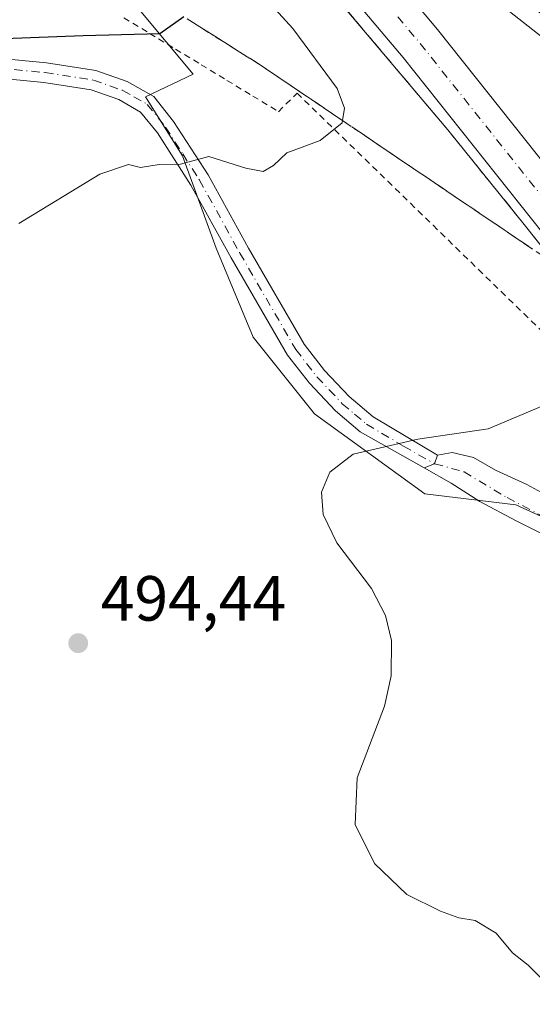
# Model space of a CAD drawing. Units: metres. Extents: x 634918 to 638380, y 4720492 to 4722873.
# Drawn here: x 636734 to 636815, y 4721718 to 4721873 of the extents above; entities that cross this region are included whole.
import ezdxf

# ---------------------------------------------------------------- set-up
doc = ezdxf.new("R2010")
doc.units = ezdxf.units.M
doc.header["$MEASUREMENT"] = 0
for name, pattern in [('DGN Style 2', [1.6480167562047852, 0.988810053722871, -0.6592067024819142]), ('DGN Style 3', [2.307223458686699, 1.648016756204785, -0.6592067024819142]), ('DGN Style 4', [2.6384748266838614, 1.318413404963828, -0.6592067024819142, 0.001648016756204785, -0.6592067024819142])]:
    doc.linetypes.add(name, pattern=pattern)
for name, color, linetype, lineweight in [('Alambrada', 7, 'DGN Style 2', 0), ('Arcén (en calzada doble)', 91, 'Continuous', 13), ('Camino Cxs', 7, 'Continuous', 0), ('Camino eje', 30, 'DGN Style 4', 13), ('Carretera de calzada única Cxs', 7, 'Continuous', 13), ('Carretera de calzada única eje', 7, 'DGN Style 4', 0), ('Cultivos herbáceos CxS', 92, 'Continuous', 0), ('Cultivos leñosos CxS', 92, 'Continuous', 0), ('Curva de nivel maestra', 30, 'Continuous', 30), ('Curva de nivel normal', 30, 'Continuous', 0), ('Núcleo urbano CxS', 7, 'Continuous', 0), ('Pista pavimentada Cxs', 135, 'Continuous', 0), ('Pista pavimentada eje', 135, 'DGN Style 4', 0), ('Punto de cota en terreno', 7, 'Continuous', 0), ('Rótulo de punto de cota en terreno', 7, 'Continuous', 0), ('Talud superficial', 30, 'DGN Style 3', 0)]:
    doc.layers.add(name, color=color, linetype=linetype, lineweight=lineweight)
doc.styles.add('Style-Arial', font='txt')

# ---------------------------------------------------------------- blocks, each defined once
blk = doc.blocks.new('*U19')
at = {"layer": 'Núcleo urbano CxS', "color": 7, "linetype": 'Continuous', "lineweight": 0}
blk.add_polyline3d([(636859.0975000003, 4721704.394099999, 486.9536999999983), (636847.3992999997, 4721726.4911, 487.3399000000064), (636847.3997, 4721748.588099999, 487.1631000000052), (636846.1001000004, 4721766.785499999, 487.6533000000054), (636837.0017999997, 4721782.383500001, 488.133600000001), (636826.6029000003, 4721790.182600001, 488.7038999999932), (636812.3047000002, 4721796.681700001, 489.2440999999963), (636798.0059000002, 4721798.424900001, 489.5810999999958), (636780.6595000002, 4721810.9529, 491.0700999999972), (636771.0226999996, 4721822.9989, 491.9716999999946), (636765.2405000003, 4721836.9724, 493.257500000007), (636759.9401000004, 4721851.4277, 495.5016999999935), (636754.1031, 4721860.698100001, 497.4523999999947), (636761.6122000003, 4721864.272700001, 498.6585000000051), (636748.6139000002, 4721879.8707, 503.1284000000014), (636733.0163000004, 4721894.1687, 504.3102999999974), (636712.2189999997, 4721908.4669, 505.0720000000001), (636643.3278999999, 4721944.862500001, 507.2173999999941), (636600.4335000003, 4721964.360099999, 508.2541000000056), (636539.3414000003, 4721982.5581, 509.4720999999991)], dxfattribs=at)
blk = doc.blocks.new('5PATER')
at = {"layer": 'Cultivos leñosos CxS', "linetype": 'Continuous', "lineweight": 0}
h = blk.add_hatch(color=51, dxfattribs=at)
edge = h.paths.add_edge_path()
edge.add_ellipse((0, 0), major_axis=(-0.1095731443231308, -0.1110710700762829), ratio=0.9994222409660322, start_angle=0, end_angle=360)

msp = doc.modelspace()

# ---------------------------------------------------------------- linework, layer by layer
at = {"layer": 'Alambrada', "color": 7, "linetype": 'DGN Style 2', "lineweight": 0}
msp.add_polyline3d([(636750.7100999998, 4721873.1229, 502.1070999999939), (636754.7600999996, 4721870.6657, 500.8410000000004), (636758.8101000005, 4721868.208699999, 499.8365999999951), (636762.8601000002, 4721865.751499999, 498.6723000000056), (636766.9101, 4721863.294299999, 497.7057999999961), (636770.9600999998, 4721860.837099999, 496.8304000000062), (636775.0100999996, 4721858.380100001, 496.2363000000041), (636777.9200999998, 4721861.290100001, 496.0893999999971), (636781.4808999998, 4721857.832699999, 495.6215999999986), (636785.0418999996, 4721854.375499999, 495.090200000006), (636788.6026999997, 4721850.918299999, 494.6107000000048), (636792.1637000004, 4721847.460899999, 494.1282000000065), (636795.7244999995, 4721844.003699999, 493.420499999993), (636799.2855000002, 4721840.546499999, 492.8227000000043), (636802.8465, 4721837.0891, 492.3607000000048), (636806.4073000001, 4721833.631899999, 491.877999999997), (636809.9682999998, 4721830.174500001, 491.4897000000056), (636813.5290999999, 4721826.717300001, 491.5184000000008), (636817.0900999998, 4721823.2601, 491.874100000001)], dxfattribs=at)
at = {"layer": 'Arcén (en calzada doble)', "color": 91, "linetype": 'Continuous', "lineweight": 13}
for points in [[(636436.2801000001, 4722055.670100001, 488.7526000000071), (636462.0100999996, 4722051.290100001, 488.8611999999994), (636485.0301000001, 4722046.550100001, 489.2198999999965), (636508.3701, 4722040.620100001, 489.6589999999997), (636527.5100999996, 4722033.4001, 489.7734000000055), (636555.1501000002, 4722023.020099999, 490.2345999999961), (636584.0401, 4722010.2401, 490.7246000000014), (636620.2401000002, 4721993.6601, 491.3698000000004), (636657.1101000002, 4721973.170100001, 492.0580000000046), (636714.4600999998, 4721937.6501, 492.8819999999978), (636740.4301000005, 4721919.380100001, 493.0081000000064), (636752.0701000001, 4721909.620100001, 493.1150999999954), (636764.0401, 4721898.0601, 492.840400000001), (636775.7100999998, 4721886.190099999, 492.7547999999952), (636801.5900999998, 4721855.550100001, 492.0959000000003), (636813.6201, 4721840.670100001, 491.5513000000064), (636844.4600999998, 4721801.970100001, 489.9578000000038), (636867.5900999998, 4721773.700099999, 488.2016000000004), (636885.1801000005, 4721750.770099999, 486.694399999993), (636896.0000999998, 4721735.860099999, 486.0296999999992), (636898.5301000001, 4721729.5701, 485.9636000000028), (636900.1601, 4721722.6501, 486.1497999999993), (636900.3300999999, 4721712.700099999, 486.1569000000018)], [(636761.9001000002, 4721911.630100001, 493.3398000000016), (636779.0201000003, 4721898.640100001, 493.3623999999982), (636797.3701, 4721885.0801, 493.4630000000034), (636828.8800999997, 4721860.270099999, 493.6707000000025), (636858.5900999998, 4721835.130100001, 493.7476000000024), (636883.4301000005, 4721812.3201, 493.7682999999961), (636911.0401, 4721786.2401, 493.6025999999983), (636935.6201, 4721760.710100001, 493.5988999999972), (636961.7801000001, 4721731.590100001, 492.136599999998), (636963.1300999997, 4721730.040100001, 490.9268000000012), (636965.7200999996, 4721727.0601, 488.4750000000058), (636968.1101000002, 4721724.3201, 488.1411999999983), (636970.5201000003, 4721721.550100001, 488.4790000000066), (636978.1001000004, 4721712.860099999, 493.6735999999946), (636998.7600999996, 4721687.2601, 493.3650000000052), (637017.9001000002, 4721662.2401, 493.1530000000057), (637039.8400999998, 4721632.7401, 492.6698000000034), (637085.5900999998, 4721570.1501, 491.8125), (637099.8000999996, 4721550.780099999, 491.4793000000063), (637112.3701, 4721534.280099999, 491.1258999999991)]]:
    msp.add_polyline3d(points, dxfattribs=at)
at = {"layer": 'Camino Cxs', "color": 7, "linetype": 'Continuous', "lineweight": 0, "extrusion": (0.02632326167341702, -0.2039198097052373, 0.9786336378362706), "elevation": -945626.8570559374, "flags": 128}
msp.add_lwpolyline([(1236062.201033782, 4503206.689188123), (1236063.924702619, 4503207.128851654), (1236064.550621889, 4503208.45513755)], dxfattribs=at)
at = {"layer": 'Camino Cxs', "color": 7, "linetype": 'Continuous', "lineweight": 0}
for points in [[(636704.6201, 4721867.380100001, 502.1909000000014), (636728.1101000002, 4721867.0601, 500.071100000001), (636738.5401, 4721866.0701, 499.3515000000043), (636746.3101000005, 4721864.850099999, 498.6564999999973), (636751.2200999996, 4721863.130100001, 497.8776000000071), (636755.4101, 4721860.7401, 497.2529000000068), (636758.5201000003, 4721856.860099999, 496.3338999999978), (636763.9401000004, 4721848.450099999, 494.9231), (636770.2901, 4721836.970100001, 493.157600000006), (636779.0301000001, 4721821.9101, 491.6288000000059), (636782.2401000002, 4721817.780099999, 491.3181000000041), (636786.1101000002, 4721813.690099999, 491.1695999999939), (636789.8901000004, 4721810.4901, 490.9480999999942), (636799.9946999997, 4721804.4901, 490.4421000000002)], [(636728.1101000002, 4721867.0601, 500.071100000001), (636738.5401, 4721866.0701, 499.3515000000043), (636746.3101000005, 4721864.850099999, 498.6564999999973), (636751.2200999996, 4721863.130100001, 497.8776000000071), (636755.4101, 4721860.7401, 497.2529000000068), (636758.5201000003, 4721856.860099999, 496.3338999999978), (636763.9401000004, 4721848.450099999, 494.9231), (636770.2901, 4721836.970100001, 493.157600000006), (636779.0301000001, 4721821.9101, 491.6288000000059), (636782.2401000002, 4721817.780099999, 491.3181000000041), (636786.1101000002, 4721813.690099999, 491.1695999999939), (636789.8901000004, 4721810.4901, 490.9480999999942), (636799.9946999997, 4721804.4901, 490.4421000000002), (636799.5401, 4721803.1227, 490.1693999999989), (636797.8857000005, 4721802.475299999, 490.078999999998), (636787.8300999999, 4721808.1601, 490.8058000000019), (636783.9600999998, 4721811.420100001, 491.2053000000015), (636779.8701, 4721815.7501, 491.4795000000013), (636776.4401000004, 4721820.1601, 491.7560999999987), (636767.5800999999, 4721835.4301, 492.9896000000008), (636761.2600999996, 4721846.850099999, 494.6858000000066), (636755.9901000002, 4721855.040100001, 496.232999999993), (636753.3501000004, 4721858.3301, 496.8901000000042), (636749.9200999998, 4721860.280099999, 497.3405999999959), (636745.5500999996, 4721861.8101, 497.8640000000014), (636738.1501000002, 4721862.970100001, 498.7624000000069), (636727.9301000005, 4721863.940099999, 499.7507000000041)], [(636797.8857000005, 4721802.475299999, 490.078999999998), (636787.8300999999, 4721808.1601, 490.8058000000019), (636783.9600999998, 4721811.420100001, 491.2053000000015), (636779.8701, 4721815.7501, 491.4795000000013), (636776.4401000004, 4721820.1601, 491.7560999999987), (636767.5800999999, 4721835.4301, 492.9896000000008), (636761.2600999996, 4721846.850099999, 494.6858000000066), (636755.9901000002, 4721855.040100001, 496.232999999993), (636753.3501000004, 4721858.3301, 496.8901000000042), (636749.9200999998, 4721860.280099999, 497.3405999999959), (636745.5500999996, 4721861.8101, 497.8640000000014), (636738.1501000002, 4721862.970100001, 498.7624000000069), (636727.9301000005, 4721863.940099999, 499.7507000000041), (636706.3000999996, 4721864.380100001, 501.9731000000029), (636698.3201000001, 4721863.7601, 502.8940000000002), (636691.6700999998, 4721862.2501, 503.641499999998), (636676.0900999998, 4721860.1601, 505.8426999999938), (636663.7901, 4721858.090100001, 507.4285999999993), (636656.6501000002, 4721855.920100001, 508.2880000000005), (636652.5500999996, 4721853.9301, 508.873900000006), (636646.2901, 4721849.460100001, 509.4326000000001), (636639.1101000002, 4721843.190099999, 509.8876000000019), (636618.6601, 4721822.920100001, 512.0592999999935), (636559.1101000002, 4721765.2501, 519.7424000000028)]]:
    msp.add_polyline3d(points, dxfattribs=at)
at = {"layer": 'Camino eje', "color": 30, "linetype": 'DGN Style 4', "lineweight": 13}
msp.add_polyline3d([(636696.4967, 4721866.693299999, 503.0647999999928), (636701.4700999996, 4721865.5701, 502.5476000000053), (636705.4600999998, 4721865.880100001, 502.0976999999984), (636717.2050999999, 4721865.720100001, 500.7701999999991), (636728.0201000003, 4721865.5001, 499.9100000000035), (636738.3450999996, 4721864.520099999, 499.0531999999948), (636745.9301000005, 4721863.3301, 498.2005999999965), (636750.5701000001, 4721861.7051, 497.5240999999951), (636752.2851, 4721860.7301, 497.3013000000064), (636754.3800999997, 4721859.5351, 497.0476999999955), (636757.2550999997, 4721855.950099999, 496.2958999999974), (636759.9650999998, 4721851.745100001, 495.6362999999984), (636762.6001000004, 4721847.6501, 494.7770000000019), (636768.9351000005, 4721836.200099999, 493.064400000003), (636777.7351000002, 4721821.0351, 491.6661000000022), (636781.0551000005, 4721816.765100001, 491.4014000000025), (636782.9901000002, 4721814.720100001, 491.2930999999954), (636785.0351, 4721812.5551, 491.1940999999933), (636786.9700999996, 4721810.925100001, 491.0008999999991), (636788.8601000002, 4721809.325099999, 490.872199999998), (636794.6451000003, 4721805.890100001, 490.662599999996), (636799.5401, 4721803.1227, 490.1693999999989)], dxfattribs=at)
at = {"layer": 'Carretera de calzada única Cxs', "color": 7, "linetype": 'Continuous', "lineweight": 13}
for points in [[(636907.3800999997, 4721793.540100001, 493.8056999999972), (636891.3000999996, 4721809.1501, 493.8622000000032), (636876.5100999996, 4721822.9301, 493.9942000000011), (636861.6601, 4721836.200099999, 493.8151000000071), (636845.5100999996, 4721850.050100001, 493.7795999999944), (636825.1801000005, 4721866.800100001, 493.7474999999977), (636803.6300999997, 4721883.7301, 493.6631999999955), (636782.7401000002, 4721899.370100001, 493.5353000000032), (636761.6901000004, 4721914.290100001, 493.4578000000038), (636737.5000999998, 4721930.3101, 493.2692999999999), (636751.3800999997, 4721920.120100001, 493.3364000000002), (636761.9001000002, 4721911.630100001, 493.3398000000016), (636769.3400999998, 4721905.0701, 493.3334999999934), (636780.3300999999, 4721894.6601, 493.186400000006), (636799.9901000002, 4721871.280099999, 492.4673000000039), (636827.5500999996, 4721836.700099999, 491.2274000000034), (636868.4501, 4721785.8201, 488.6435000000056), (636887.7200999996, 4721761.0801, 487.1313999999985), (636898.7500999998, 4721746.890100001, 486.4663), (636901.7301000003, 4721742.090100001, 486.3883999999962), (636905.2401000002, 4721735.210100001, 486.2013000000007)], [(636907.3800999997, 4721793.540100001, 493.8056999999972), (636891.3000999996, 4721809.1501, 493.8622000000032), (636876.5100999996, 4721822.9301, 493.9942000000011), (636861.6601, 4721836.200099999, 493.8151000000071), (636845.5100999996, 4721850.050100001, 493.7795999999944), (636825.1801000005, 4721866.800100001, 493.7474999999977), (636803.6300999997, 4721883.7301, 493.6631999999955), (636782.7401000002, 4721899.370100001, 493.5353000000032), (636761.6901000004, 4721914.290100001, 493.4578000000038), (636737.5000999998, 4721930.3101, 493.2692999999999), (636751.3800999997, 4721920.120100001, 493.3364000000002), (636761.9001000002, 4721911.630100001, 493.3398000000016), (636769.3400999998, 4721905.0701, 493.3334999999934), (636780.3300999999, 4721894.6601, 493.186400000006), (636799.9901000002, 4721871.280099999, 492.4673000000039), (636827.5500999996, 4721836.700099999, 491.2274000000034), (636868.4501, 4721785.8201, 488.6435000000056), (636887.7200999996, 4721761.0801, 487.1313999999985), (636898.7500999998, 4721746.890100001, 486.4663), (636901.7301000003, 4721742.090100001, 486.3883999999962), (636905.2401000002, 4721735.210100001, 486.2013000000007)], [(636901.8400999998, 4721712.420100001, 486.2250000000058), (636901.7600999996, 4721719.670100001, 486.1609999999928), (636901.1300999997, 4721724.640100001, 486.1089000000065), (636900.4301000005, 4721727.7601, 485.9758000000002), (636898.8000999996, 4721732.470100001, 486.077099999995), (636895.6501000002, 4721738.6601, 486.1465999999928), (636893.0201000003, 4721742.9001, 486.3613000000041), (636882.2100999998, 4721756.790100001, 487.0608000000066), (636862.9801000003, 4721781.4901, 488.7217999999993), (636822.1001000004, 4721832.340100001, 491.6423000000068), (636794.5800999999, 4721866.870100001, 492.3824000000022), (636786.8701, 4721876.100099999, 492.5913)], [(636901.8400999998, 4721712.420100001, 486.2250000000058), (636901.7600999996, 4721719.670100001, 486.1609999999928), (636901.1300999997, 4721724.640100001, 486.1089000000065), (636900.4301000005, 4721727.7601, 485.9758000000002), (636898.8000999996, 4721732.470100001, 486.077099999995), (636895.6501000002, 4721738.6601, 486.1465999999928), (636893.0201000003, 4721742.9001, 486.3613000000041), (636882.2100999998, 4721756.790100001, 487.0608000000066), (636862.9801000003, 4721781.4901, 488.7217999999993), (636822.1001000004, 4721832.340100001, 491.6423000000068), (636794.5800999999, 4721866.870100001, 492.3824000000022), (636786.8701, 4721876.100099999, 492.5913)]]:
    msp.add_polyline3d(points, dxfattribs=at)
at = {"layer": 'Carretera de calzada única eje', "color": 7, "linetype": 'DGN Style 4', "lineweight": 0}
msp.add_polyline3d([(636793.7401000002, 4721873.290100001, 492.5035000000062), (636797.2801000001, 4721869.0701, 492.3935999999958), (636804.1700999998, 4721860.4301, 492.1377000000066), (636817.9301000005, 4721843.1601, 491.5636999999988), (636824.8201000001, 4721834.520099999, 491.3592999999965), (636835.0500999996, 4721821.800100001, 490.6879999999946), (636855.4901000002, 4721796.370100001, 489.436600000001), (636865.7200999996, 4721783.6501, 488.6744999999937), (636875.3501000004, 4721771.280099999, 487.9088000000047), (636884.9700999996, 4721758.9301, 487.1141999999964), (636890.3701, 4721751.9901, 486.8083000000043), (636895.8800999997, 4721744.890100001, 486.4355999999971), (636897.3800999997, 4721742.4901, 486.3301999999967), (636898.6901000004, 4721740.370100001, 486.2957000000025), (636900.2600999996, 4721737.280099999, 486.2483000000066), (636902.0201000003, 4721733.840100001, 486.1680999999954), (636902.9700999996, 4721731.0701, 486.1238000000012)], dxfattribs=at)
at = {"layer": 'Cultivos herbáceos CxS', "color": 92, "linetype": 'Continuous', "lineweight": 0}
for points in [[(636468.5679000001, 4721992.070900001, 509.1900000000023), (636488.6474000001, 4721981.2587, 511.9983999999968), (636539.3414000003, 4721982.5581, 509.4720999999991), (636600.4335000003, 4721964.360099999, 508.2541000000056), (636643.3278999999, 4721944.862500001, 507.2173999999941), (636712.2189999997, 4721908.4669, 505.0720000000001), (636733.0163000004, 4721894.1687, 504.3102999999974), (636748.6139000002, 4721879.8707, 503.1284000000014), (636761.6122000003, 4721864.272700001, 498.6585000000051), (636754.1031, 4721860.698100001, 497.4523999999947), (636759.9401000004, 4721851.4277, 495.5016999999935), (636765.2405000003, 4721836.9724, 493.257500000007), (636771.0226999996, 4721822.9989, 491.9716999999946), (636780.6595000002, 4721810.9529, 491.0700999999972), (636798.0059000002, 4721798.424900001, 489.5810999999958), (636812.3047000002, 4721796.681700001, 489.2440999999963), (636826.6029000003, 4721790.182600001, 488.7038999999932), (636837.0017999997, 4721782.383500001, 488.133600000001), (636846.1001000004, 4721766.785499999, 487.6533000000054), (636847.3997, 4721748.588099999, 487.1631000000052), (636847.3992999997, 4721726.4911, 487.3399000000064), (636859.0975000003, 4721704.394099999, 486.9536999999983)], [(636539.3414000003, 4721982.5581, 509.4720999999991), (636600.4335000003, 4721964.360099999, 508.2541000000056), (636643.3278999999, 4721944.862500001, 507.2173999999941), (636712.2189999997, 4721908.4669, 505.0720000000001), (636733.0163000004, 4721894.1687, 504.3102999999974), (636748.6139000002, 4721879.8707, 503.1284000000014), (636761.6122000003, 4721864.272700001, 498.6585000000051), (636754.1031, 4721860.698100001, 497.4523999999947), (636759.9401000004, 4721851.4277, 495.5016999999935), (636765.2405000003, 4721836.9724, 493.257500000007), (636771.0226999996, 4721822.9989, 491.9716999999946), (636780.6595000002, 4721810.9529, 491.0700999999972), (636798.0059000002, 4721798.424900001, 489.5810999999958), (636812.3047000002, 4721796.681700001, 489.2440999999963), (636826.6029000003, 4721790.182600001, 488.7038999999932), (636837.0017999997, 4721782.383500001, 488.133600000001), (636846.1001000004, 4721766.785499999, 487.6533000000054), (636847.3997, 4721748.588099999, 487.1631000000052), (636847.3992999997, 4721726.4911, 487.3399000000064), (636859.0975000003, 4721704.394099999, 486.9536999999983)]]:
    msp.add_polyline3d(points, dxfattribs=at)
at = {"layer": 'Curva de nivel maestra', "color": 30, "linetype": 'Continuous', "lineweight": 30, "elevation": 500, "flags": 128}
msp.add_lwpolyline([(636680.7999999998, 4721714.270099999), (636678.1100000005, 4721718.800100001), (636670.9400000004, 4721726.4801), (636666.7599999999, 4721732.960100001), (636660.5800000001, 4721747.780099999), (636658.1399999997, 4721758.0001), (636658.3600000005, 4721766.920100001), (636663.4699999997, 4721784.0801), (636676.2199999997, 4721814.920100001), (636685.2000000002, 4721830.920100001), (636691.8499999996, 4721841.520099999), (636699.1799999997, 4721850.1801), (636705.0800000001, 4721855.630100001), (636710.6299999999, 4721859.720100001), (636720.4500000002, 4721863.340100001), (636722.1900000004, 4721864.190099999), (636722.9699999997, 4721865.6501), (636722.3499999996, 4721868.0701), (636723.4900000002, 4721869.210100001), (636726.3700000001, 4721869.640100001), (636744.3099999997, 4721870.360099999), (636756.3399999999, 4721870.640100001), (636760.125, 4721873.3003)], dxfattribs=at)
at = {"layer": 'Curva de nivel normal', "color": 30, "linetype": 'Continuous', "lineweight": 0, "flags": 128}
for points, elevation in [([(636734.2199999997, 4721840.8201), (636746.9400000004, 4721848.5801), (636751.4400000004, 4721850.0801), (636753.3399999999, 4721849.620100001), (636756.25, 4721850.0801), (636759.6299999999, 4721850.120100001), (636764.0599999997, 4721851.370100001), (636769.8799999999, 4721849.530099999), (636772.5999999996, 4721849.0001), (636774.2100000001, 4721849.960100001), (636776.2999999998, 4721851.9001), (636781.5599999997, 4721853.850099999), (636785, 4721856.620100001), (636785.0608999999, 4721856.9889), (636785.3799999999, 4721858.920100001), (636784.2400000002, 4721862.020099999), (636777.2400000002, 4721871.460100001), (636757.5700000003, 4721893.020099999)], 495), ([(636816.3899999997, 4721722.290100001), (636814.2199999997, 4721724.450099999), (636811.7999999998, 4721726.360099999), (636809.2300000006, 4721729.450099999), (636805.9100000003, 4721731.460100001), (636803.3200000003, 4721731.870100001), (636800.4800000006, 4721732.9101), (636795.1500000004, 4721735.5101), (636790.0999999996, 4721740.370100001), (636787.0700000003, 4721746.530099999), (636787.3799999999, 4721753.8101), (636791.6600000003, 4721765.0601), (636792.7100000001, 4721769.8301), (636792.7599999999, 4721775.4001), (636791.8300000001, 4721779.3201), (636789.6299999999, 4721783.540100001), (636784.1699999999, 4721790.7301), (636782.0199999996, 4721795.1601), (636781.75, 4721798.690099999), (636783.0700000003, 4721801.800100001), (636786.7599999999, 4721804.630100001), (636796.8799999999, 4721806.960100001), (636807.9600000001, 4721808.630100001), (636816.5300000003, 4721812.2401)], 490)]:
    msp.add_lwpolyline(points, dxfattribs=dict(at, elevation=elevation))
at = {"layer": 'Núcleo urbano CxS', "color": 7, "linetype": 'Continuous', "lineweight": 0}
msp.add_polyline3d([(636468.5679000001, 4721992.070900001, 509.1900000000023), (636488.6474000001, 4721981.2587, 511.9983999999968), (636539.3414000003, 4721982.5581, 509.4720999999991), (636600.4335000003, 4721964.360099999, 508.2541000000056), (636643.3278999999, 4721944.862500001, 507.2173999999941), (636712.2189999997, 4721908.4669, 505.0720000000001), (636733.0163000004, 4721894.1687, 504.3102999999974), (636748.6139000002, 4721879.8707, 503.1284000000014), (636761.6122000003, 4721864.272700001, 498.6585000000051), (636754.1031, 4721860.698100001, 497.4523999999947), (636759.9401000004, 4721851.4277, 495.5016999999935), (636765.2405000003, 4721836.9724, 493.257500000007), (636771.0226999996, 4721822.9989, 491.9716999999946), (636780.6595000002, 4721810.9529, 491.0700999999972), (636798.0059000002, 4721798.424900001, 489.5810999999958), (636812.3047000002, 4721796.681700001, 489.2440999999963), (636826.6029000003, 4721790.182600001, 488.7038999999932), (636837.0017999997, 4721782.383500001, 488.133600000001), (636846.1001000004, 4721766.785499999, 487.6533000000054), (636847.3997, 4721748.588099999, 487.1631000000052), (636847.3992999997, 4721726.4911, 487.3399000000064), (636859.0975000003, 4721704.394099999, 486.9536999999983)], dxfattribs=at)
at = {"layer": 'Pista pavimentada Cxs', "color": 135, "linetype": 'Continuous', "lineweight": 0, "extrusion": (0.02632326167341702, -0.2039198097052373, 0.9786336378362706), "elevation": -945626.8570559374, "flags": 128}
msp.add_lwpolyline([(1236062.201033782, 4503206.689188123), (1236063.924702619, 4503207.128851654), (1236064.550621889, 4503208.45513755)], dxfattribs=at)
at = {"layer": 'Pista pavimentada Cxs', "color": 135, "linetype": 'Continuous', "lineweight": 0}
for points in [[(636818.3239000002, 4721791.174699999, 488.8948999999994), (636812.3706999999, 4721794.1909, 489.3098999999929), (636806.6557, 4721797.2071, 489.4856), (636802.1312999995, 4721800.0647, 489.7948000000034), (636797.8857000005, 4721802.475299999, 490.078999999998), (636799.5401, 4721803.1227, 490.1693999999989), (636799.9946999997, 4721804.4901, 490.4421000000002), (636802.2878999999, 4721804.890500001, 490.480899999995), (636805.6217, 4721804.096700001, 490.3285999999935), (636809.1140999999, 4721802.112299999, 490.1947999999975), (636814.0355000002, 4721799.889900001, 490.0228000000062), (636818.6391000003, 4721797.3499, 489.6392000000051)], [(636799.9946999997, 4721804.4901, 490.4421000000002), (636802.2878999999, 4721804.890500001, 490.480899999995), (636805.6217, 4721804.096700001, 490.3285999999935), (636809.1140999999, 4721802.112299999, 490.1947999999975), (636814.0355000002, 4721799.889900001, 490.0228000000062), (636818.6391000003, 4721797.3499, 489.6392000000051), (636827.4499000004, 4721792.746099999, 489.1428000000015), (636831.1804999998, 4721790.4441, 488.9189999999944), (636834.9111000003, 4721787.904100001, 488.6374000000069), (636839.5943, 4721784.649700001, 488.5047999999952), (636842.9278999995, 4721781.0779, 488.5700999999972), (636847.2143000001, 4721775.680299999, 488.216499999995), (636851.1037, 4721768.8541, 487.7795000000042), (636852.8498999998, 4721765.0441, 487.7160000000004), (636854.5166999997, 4721758.773499999, 487.6481000000058), (636855.8661000002, 4721753.058499999, 487.4679999999935), (636855.8661000002, 4721749.0897, 487.3580999999977), (636855.9455000004, 4721745.3749, 487.2100999999967), (636855.3898999998, 4721738.786900001, 487.1885000000038), (636855.5487000003, 4721733.2305, 487.2151000000013), (636856.4216999998, 4721726.8805, 487.0669000000053), (636857.6123000003, 4721719.5781, 487.1895999999979), (636859.8349000001, 4721714.2599, 487.2348000000056)], [(636852.2171, 4721717.0767, 487.3947999999946), (636849.4389000004, 4721725.4111, 487.4345999999932), (636848.7774999999, 4721733.083900001, 487.4355999999971), (636848.5658999998, 4721739.342700001, 487.4529000000039), (636848.8038999997, 4721744.7401, 487.4799000000058), (636849.0421000002, 4721754.423900001, 487.5311999999976), (636847.2959000003, 4721762.361500001, 487.7967999999965), (636845.3114999998, 4721766.647700001, 487.769100000005), (636843.0094999997, 4721771.410300001, 487.9569000000047), (636838.8821, 4721777.0459, 488.1362999999984), (636834.1195, 4721781.649700001, 488.198000000004), (636829.7538999999, 4721785.062700001, 488.4018000000069), (636823.4833000004, 4721788.555299999, 488.6981999999989), (636818.3239000002, 4721791.174699999, 488.8948999999994), (636812.3706999999, 4721794.1909, 489.3098999999929), (636806.6557, 4721797.2071, 489.4856), (636802.1312999995, 4721800.0647, 489.7948000000034), (636797.8857000005, 4721802.475299999, 490.078999999998)]]:
    msp.add_polyline3d(points, dxfattribs=at)
at = {"layer": 'Pista pavimentada eje', "color": 135, "linetype": 'DGN Style 4', "lineweight": 0}
msp.add_polyline3d([(636799.5401, 4721803.1227, 490.1693999999989), (636804.1697000006, 4721801.852700001, 489.9625999999989), (636810.9165000003, 4721797.8047, 489.5868000000046), (636817.9808999998, 4721794.1533, 489.2016000000004), (636824.3309000004, 4721790.740300001, 488.8640000000014), (636831.1571000004, 4721787.0097, 488.5629000000045), (636836.4753000002, 4721783.1997, 488.2982000000048), (636840.6029000003, 4721778.992699999, 488.3221000000049), (636844.0953000003, 4721774.785900001, 488.1551000000036), (636846.7147000004, 4721770.896500001, 487.8788000000059), (636849.2547000004, 4721765.8959, 487.8144999999931), (636850.8422999998, 4721760.895099999, 487.718200000003), (636852.0329, 4721756.053300001, 487.6377000000066), (636852.7472999999, 4721750.973300001, 487.5718999999954), (636852.2708999999, 4721745.456700001, 487.523199999996), (636851.6359000001, 4721736.5667, 487.4698999999965), (636852.4297000002, 4721729.1055, 487.4649999999965), (636854.4935, 4721720.056700001, 487.3151000000071), (636857.5097000003, 4721712.119100001, 487.2584000000061)], dxfattribs=at)
at = {"layer": 'Talud superficial', "color": 30, "linetype": 'DGN Style 3', "lineweight": 0}
for points in [[(636784.3399999999, 4721875.9801, 492.594299999997), (636787.2100000001, 4721872.5701, 492.6239999999962), (636790.0899999999, 4721869.170100001, 492.570200000002), (636792.9600000001, 4721865.7601, 492.379700000005), (636795.8399999999, 4721862.360099999, 492.2838000000047), (636798.7100000001, 4721858.950099999, 492.1573000000063), (636801.5899999999, 4721855.550100001, 492.0959000000003), (636804.5999999996, 4721851.8301, 491.9627000000037), (636807.5999999996, 4721848.110099999, 491.8304000000062), (636813.6200000001, 4721840.670100001, 491.5513000000064), (636816.1799999997, 4721837.450099999, 491.4477999999945)], [(636784.3399999999, 4721875.9801, 492.4651000000013), (636787.2100000001, 4721872.5701, 492.3120000000054), (636790.0899999999, 4721869.170100001, 492.3191999999981), (636792.9600000001, 4721865.7601, 492.2376999999979), (636795.8399999999, 4721862.360099999, 492.1509999999981), (636798.7100000001, 4721858.950099999, 492.0690999999933)], [(636818.75, 4721834.2401, 491.5123000000021), (636814.8899999997, 4721836.840100001, 491.4443000000028), (636807.1699999999, 4721842.0601, 491.7660999999935), (636803.3099999997, 4721844.6601, 492.2351000000053), (636799.4600000001, 4721847.270099999, 492.8705000000046), (636795.5999999996, 4721849.870100001, 493.4239999999991), (636787.8799999999, 4721855.090100001, 494.7320999999939), (636785.0608999999, 4721856.9889, 495.1404999999941), (636784.0199999996, 4721857.690099999, 495.2900999999983), (636780.1699999999, 4721860.300100001, 495.7590999999957), (636776.3099999997, 4721862.9001, 496.3450000000012), (636772.4500000002, 4721865.5101, 497.0436000000045), (636768.5300000003, 4721867.9901, 497.968200000003), (636764.5999999996, 4721870.470100001, 499.0527000000002), (636760.6799999997, 4721872.950099999, 500.2011000000057)], [(636760.6799999997, 4721872.950099999, 500.4967999999935), (636764.5999999996, 4721870.470100001, 499.367499999993), (636768.5300000003, 4721867.9901, 498.2580000000017), (636772.4500000002, 4721865.5101, 497.2505999999995), (636776.3099999997, 4721862.9001, 496.4110999999976), (636780.1699999999, 4721860.300100001, 495.8190000000032), (636784.0199999996, 4721857.690099999, 495.3570000000037), (636785.0608999999, 4721856.9889, 495.2024999999995), (636787.8799999999, 4721855.090100001, 494.8093999999983), (636795.5999999996, 4721849.870100001, 493.5023999999976), (636799.4600000001, 4721847.270099999, 492.9293999999937), (636803.3099999997, 4721844.6601, 492.2136000000028), (636807.1699999999, 4721842.0601, 491.7507000000041), (636814.8899999997, 4721836.840100001, 491.3641999999964)], [(636798.7100000001, 4721858.950099999, 492.0690999999933), (636801.5899999999, 4721855.550100001, 491.9734000000026), (636804.5999999996, 4721851.8301, 491.8031999999948), (636807.5999999996, 4721848.110099999, 491.639599999995), (636813.6200000001, 4721840.670100001, 491.4707000000053), (636816.1799999997, 4721837.450099999, 491.3687999999966), (636818.75, 4721834.2401, 491.2320000000037)]]:
    msp.add_polyline3d(points, dxfattribs=at)

# ---------------------------------------------------------------- block references
at = {"layer": 'Núcleo urbano CxS', "color": 7, "linetype": 'Continuous', "lineweight": 0}
msp.add_blockref('*U19', (0, 0), dxfattribs=at)
at = {"layer": 'Punto de cota en terreno', "color": 7, "linetype": 'Continuous', "lineweight": 0, "xscale": 10, "yscale": 10, "zscale": 10}
msp.add_blockref('5PATER', (636743.54, 4721774.970000001, 494.4400000000023), dxfattribs=at)

# ---------------------------------------------------------------- texts
at = {"layer": 'Rótulo de punto de cota en terreno', "color": 7, "linetype": 'Continuous', "lineweight": 0, "style": 'Style-Arial'}
msp.add_text('494,44', height=7.000000000000002, dxfattribs=at).set_placement((636747.0678000003, 4721778.4978))

doc.saveas('drawing.dxf')
